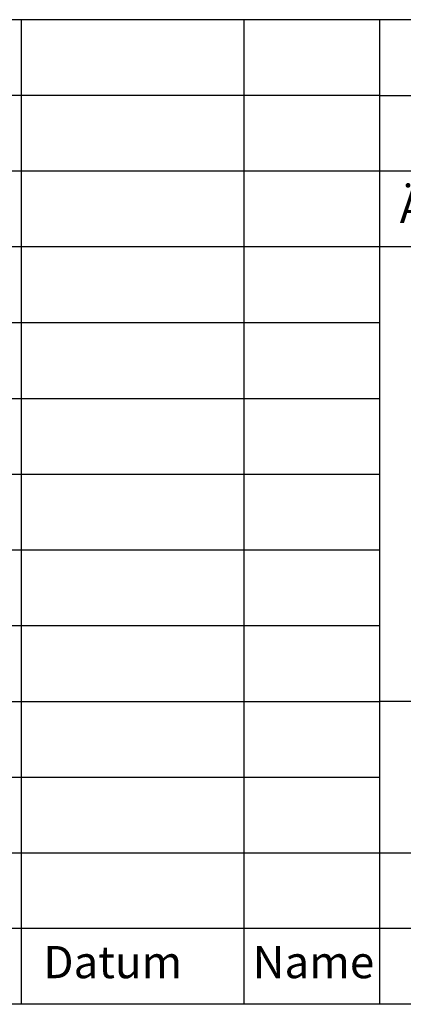
# Model space of a CAD drawing. Units: millimetres. Extents: x 14730 to 26963, y -183 to 8761.
# Drawn here: x 22350 to 22993, y 0 to 1650 of the extents above; entities that cross this region are included whole.
import ezdxf

# ---------------------------------------------------------------- set-up
doc = ezdxf.new("R2010")
doc.units = ezdxf.units.MM
doc.layers.add('1', color=7, linetype='Continuous')
doc.styles.add('CONVERTER_12', font='txt.shx', dxfattribs={"width": 0.81})
doc.styles.add('CONVERTER_14', font='txt.shx', dxfattribs={"width": 0.9})

# ---------------------------------------------------------------- blocks, each defined once
blk = doc.blocks.new('Kopf', base_point=(887.138, -93.543))
at = {"layer": '1', "color": 7, "linetype": 'Continuous'}
for p, q in [((895, 55), (710, 55)), ((765.14, 0), (765.14, 55)), ((765.14, 50.769), (808.52, 50.769)), ((895, 42.308), (765.14, 42.308)), ((808.52, 16.923), (765.14, 16.923)), ((895, 0), (710, 0))]:
    blk.add_line(p, q, dxfattribs=at)
at = {"layer": '1', "color": 2, "linetype": 'Continuous'}
for p, q in [((745.08, 55), (745.08, 0)), ((757.52, 55), (757.52, 0)), ((765.14, 50.769), (710, 50.769)), ((808.52, 46.538), (710, 46.538)), ((765.14, 42.308), (710, 42.308)), ((710, 38.077), (765.14, 38.077)), ((710, 33.846), (765.14, 33.846)), ((710, 29.622), (765.14, 29.622)), ((710, 25.385), (765.14, 25.385)), ((710, 21.154), (765.14, 21.154)), ((710, 16.923), (765.14, 16.923)), ((710, 12.692), (765.14, 12.692)), ((710, 8.462), (808.52, 8.462)), ((895, 4.231), (710, 4.231))]:
    blk.add_line(p, q, dxfattribs=at)
at = {"layer": '1', "color": 2, "char_height": 1.8, "line_spacing_factor": 1.320528}
for s, insert, attachment_point, style in [('Änder.', (766.246, 44.314), 4, 'CONVERTER_12'), ('Datum', (750.2, 2.125), 5, 'CONVERTER_14'), ('Name', (761.42, 2.125), 5, 'CONVERTER_12')]:
    blk.add_mtext(s, dxfattribs=dict(at, insert=insert, attachment_point=attachment_point, style=style))
blk = doc.blocks.new('_tb_frame_A3QV', base_point=(500, 0))
at = {"layer": '1', "color": 7, "linetype": 'Continuous'}
blk.add_line((895, 0), (500, 0), dxfattribs=at)
blk.add_blockref('Kopf', (887.138, -93.543))

msp = doc.modelspace()

# ---------------------------------------------------------------- block references
at = {"xscale": 30, "yscale": 30, "zscale": 30}
msp.add_blockref('_tb_frame_A3QV', (15000, 0), dxfattribs=at)

doc.saveas('drawing.dxf')
